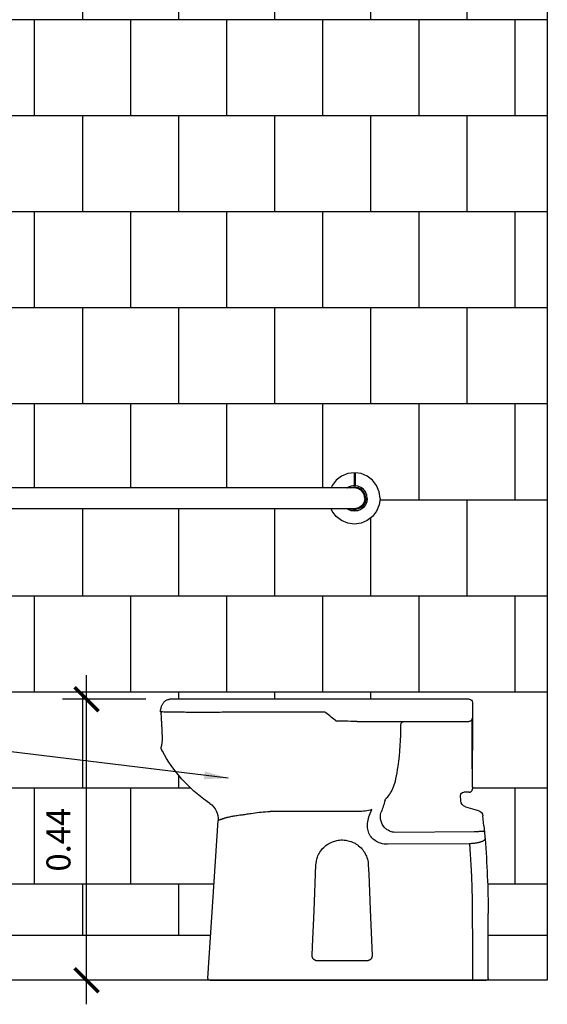
# Model space of a CAD drawing. Units: millimetres. Extents: x 2193 to 2491, y 1175 to 1323.
# Drawn here: x 2221 to 2222, y 1217 to 1218 of the extents above; entities that cross this region are included whole.
import ezdxf

# ---------------------------------------------------------------- set-up
doc = ezdxf.new("R2010")
doc.units = ezdxf.units.MM
doc.linetypes.add('CONTINU', pattern=[0])
for name, color, linetype in [('Arq- Cotas', 1, 'Continuous'), ('Arq-Cotas', 1, 'Continuous'), ('Arq-Hidraulica', 1, 'Continuous'), ('Arq-Parede', 3, 'Continuous'), ('Arq-Rev. Parede', 253, 'Continuous')]:
    doc.layers.add(name, color=color, linetype=linetype)
doc.styles.add('ROMANS', font='romans')
doc.dimstyles.new('Escala 1-25', dxfattribs={"dimscale": 0, "dimtxt": 0.0375, "dimasz": 0.0375, "dimexe": 0.0375, "dimexo": 0.0375, "dimgap": 0.025, "dimtad": 1, "dimzin": 1, "dimdsep": 46, "dimtxsty": 'ROMANS', "dimblk": 'ARCHTICK', "dimcen": 0.0375, "dimdle": 0.0375, "dimclrd": 1, "dimclre": 1, "dimclrt": 2, "dimaunit": 1, "dimadec": 4, "dimazin": 0, "dimtfac": 1, "dimtofl": 0, "dimtmove": 1, "dimatfit": 3, "dimfxl": 0, "dimtolj": 1, "dimtzin": 0, "dimarcsym": 0})

# ---------------------------------------------------------------- blocks, each defined once
blk = doc.blocks.new('2305EBR_F')
at = {"linetype": 'CONTINU'}
for points in [[(-0.5683, 1.2283), (-0.56, 1.2347)], [(-0.56, 1.2347), (-0.5503, 1.2387)], [(-0.5503, 1.2387), (-0.5415, 1.2398)], [(-0.5415, 1.2198), (-0.5415, 1.2398)], [(-0.54, 1.22), (-0.54, 1.24)], [(-0.54, 1.24), (-0.5296, 1.2387)], [(-0.5296, 1.2387), (-0.52, 1.2347)], [(-0.52, 1.2347), (-0.5117, 1.2283)], [(0.2316, 1.2283), (0.2399, 1.2347)], [(0.2399, 1.2347), (0.2495, 1.2387)], [(0.2495, 1.2387), (0.2599, 1.24)], [(0.2599, 1.22), (0.2599, 1.24)], [(0.2614, 1.2198), (0.2614, 1.2398)], [(0.2614, 1.2398), (0.2702, 1.2387)], [(0.2702, 1.2387), (0.2799, 1.2347)], [(0.2799, 1.2347), (0.2881, 1.2283)], [(-0.5786, 1.2104), (-0.5746, 1.22)], [(-0.5746, 1.22), (-0.5683, 1.2283)], [(-0.5541, 1.2142), (-0.5501, 1.2172)], [(-0.554, 1.2139), (-0.5518, 1.216)], [(-0.5518, 1.216), (-0.5501, 1.2172)], [(-0.5513, 1.2118), (-0.5461, 1.2151)], [(-0.5505, 1.2142), (-0.5457, 1.2167)], [(-0.5501, 1.2172), (-0.5452, 1.2193)], [(-0.5501, 1.2172), (-0.5464, 1.2188)], [(-0.5501, 1.2172), (-0.5499, 1.217)], [(-0.5464, 1.2188), (-0.5452, 1.2189)], [(-0.5461, 1.2151), (-0.54, 1.2163)], [(-0.5457, 1.2167), (-0.54, 1.2176)], [(-0.5452, 1.2193), (-0.5415, 1.2198)], [(-0.5452, 1.2189), (-0.54, 1.2196)], [(-0.54, 1.22), (-0.5348, 1.2193)], [(-0.54, 1.2196), (-0.5351, 1.2189)], [(-0.54, 1.2176), (-0.5346, 1.2167)], [(-0.54, 1.2163), (0.2599, 1.2163)], [(-0.5351, 1.2189), (-0.5339, 1.2186)], [(-0.5348, 1.2193), (-0.53, 1.2173)], [(-0.5346, 1.2167), (-0.5337, 1.2162)], [(-0.5339, 1.2186), (-0.5304, 1.217)], [(-0.5304, 1.217), (-0.5292, 1.2162)], [(-0.53, 1.2173), (-0.5286, 1.2162)], [(-0.5117, 1.2283), (-0.5053, 1.22)], [(-0.5053, 1.22), (-0.5038, 1.2162)], [(0.2237, 1.2162), (0.2252, 1.22)], [(0.2252, 1.22), (0.2316, 1.2283)], [(0.2484, 1.2162), (0.2499, 1.2173)], [(0.2491, 1.2162), (0.2502, 1.217)], [(0.2499, 1.2173), (0.2547, 1.2193)], [(0.2502, 1.217), (0.2538, 1.2186)], [(0.2536, 1.2162), (0.2544, 1.2167)], [(0.2538, 1.2186), (0.2549, 1.2189)], [(0.2544, 1.2167), (0.2599, 1.2176)], [(0.2547, 1.2193), (0.2599, 1.22)], [(0.2549, 1.2189), (0.26, 1.2196)], [(0.2599, 1.2176), (0.2656, 1.2167)], [(0.2599, 1.2163), (0.266, 1.2151)], [(0.2614, 1.2198), (0.265, 1.2193)], [(0.265, 1.2193), (0.27, 1.2172)], [(0.2651, 1.2189), (0.2663, 1.2188)], [(0.2656, 1.2167), (0.2704, 1.2142)], [(0.266, 1.2151), (0.2712, 1.2118)], [(0.2663, 1.2188), (0.27, 1.2172)], [(0.2698, 1.217), (0.27, 1.2172)], [(0.27, 1.2172), (0.274, 1.2142)], [(0.27, 1.2172), (0.2717, 1.216)], [(0.2717, 1.216), (0.2739, 1.2139)], [(0.2881, 1.2283), (0.2945, 1.22)], [(0.2945, 1.22), (0.2985, 1.2104)], [(-0.58, 1.2), (-0.5786, 1.2104)], [(-0.58, 1.2), (-0.5786, 1.1897)], [(-0.56, 1.2), (-0.5591, 1.2051)], [(-0.56, 1.2), (-0.5596, 1.197)], [(-0.56, 1.2), (-0.5593, 1.1948)], [(-0.5591, 1.2051), (-0.5573, 1.21)], [(-0.5591, 1.2051), (-0.5589, 1.2063)], [(-0.5589, 1.2063), (-0.5573, 1.21)], [(-0.5577, 1.2), (-0.5568, 1.2056)], [(-0.5577, 1.2), (-0.5575, 1.1973)], [(-0.5573, 1.21), (-0.5541, 1.2142)], [(-0.5573, 1.21), (-0.5561, 1.2117)], [(-0.5568, 1.2056), (-0.5543, 1.2104)], [(-0.5564, 1.2), (-0.555, 1.2065)], [(-0.5564, 1.2), (-0.5553, 1.1941)], [(-0.5561, 1.2117), (-0.554, 1.2139)], [(-0.555, 1.2065), (-0.5513, 1.2118)], [(-0.5543, 1.2104), (-0.5505, 1.2142)], [(0.2704, 1.2142), (0.2742, 1.2104)], [(0.2712, 1.2118), (0.2749, 1.2065)], [(0.2739, 1.2139), (0.2759, 1.2117)], [(0.274, 1.2142), (0.2772, 1.21)], [(0.2742, 1.2104), (0.2767, 1.2056)], [(0.2749, 1.2065), (0.2763, 1.2)], [(0.2751, 1.1941), (0.2763, 1.2)], [(0.2759, 1.2117), (0.2772, 1.21)], [(0.2767, 1.2056), (0.2776, 1.2)], [(0.2772, 1.21), (0.2792, 1.2052)], [(0.2772, 1.21), (0.2787, 1.2063)], [(0.2774, 1.1973), (0.2776, 1.2)], [(0.2787, 1.2063), (0.2792, 1.2052)], [(0.2792, 1.2052), (0.2796, 1.2)], [(0.2792, 1.1948), (0.2796, 1.2)], [(0.2795, 1.197), (0.2796, 1.2)], [(0.2985, 1.2104), (0.2999, 1.2)], [(0.2985, 1.1897), (0.2999, 1.2)], [(-0.5786, 1.1897), (-0.5746, 1.18)], [(-0.5596, 1.197), (-0.5593, 1.1948)], [(-0.5593, 1.1948), (-0.559, 1.194)], [(-0.5593, 1.1948), (-0.5573, 1.19)], [(-0.559, 1.194), (-0.5578, 1.1912)], [(-0.5578, 1.1912), (-0.5573, 1.19)], [(-0.5575, 1.1973), (-0.5569, 1.1947)], [(-0.5573, 1.19), (-0.5541, 1.1859)], [(-0.5569, 1.1947), (-0.5559, 1.1922)], [(-0.5559, 1.1922), (-0.552, 1.187)], [(-0.5553, 1.1941), (-0.5519, 1.1888)], [(-0.5541, 1.1859), (-0.5534, 1.1853)], [(-0.5541, 1.1859), (-0.55, 1.1827)], [(-0.5534, 1.1853), (-0.55, 1.1827)], [(-0.552, 1.187), (-0.5465, 1.1836)], [(-0.5519, 1.1888), (-0.5467, 1.1851)], [(-0.5467, 1.1851), (-0.5401, 1.1837)], [(0.26, 1.1837), (0.2666, 1.1851)], [(0.2664, 1.1836), (0.2718, 1.187)], [(0.2666, 1.1851), (0.2718, 1.1888)], [(0.2699, 1.1827), (0.274, 1.1859)], [(0.2699, 1.1827), (0.2733, 1.1853)], [(0.2718, 1.1888), (0.2751, 1.1941)], [(0.2718, 1.187), (0.2758, 1.1922)], [(0.2733, 1.1853), (0.274, 1.1859)], [(0.274, 1.1859), (0.2772, 1.19)], [(0.2758, 1.1922), (0.2768, 1.1947)], [(0.2768, 1.1947), (0.2774, 1.1973)], [(0.2772, 1.19), (0.2792, 1.1948)], [(0.2772, 1.19), (0.2777, 1.1912)], [(0.2777, 1.1912), (0.2788, 1.194)], [(0.2788, 1.194), (0.2792, 1.1948)], [(0.2792, 1.1948), (0.2795, 1.197)], [(0.2945, 1.18), (0.2985, 1.1897)], [(-0.5746, 1.18), (-0.5683, 1.1717)], [(-0.5683, 1.1717), (-0.56, 1.1654)], [(-0.55, 1.1827), (-0.5473, 1.1816)], [(-0.55, 1.1827), (-0.5452, 1.1807)], [(-0.5473, 1.1816), (-0.5452, 1.1807)], [(-0.5465, 1.1836), (-0.5401, 1.1824)], [(-0.5452, 1.1807), (-0.5401, 1.18)], [(-0.5452, 1.1807), (-0.5401, 1.1804)], [(-0.5401, 1.1837), (0.26, 1.1837)], [(-0.5401, 1.1824), (-0.5346, 1.1833)], [(-0.5401, 1.1804), (-0.5351, 1.1811)], [(-0.5401, 1.18), (-0.5348, 1.1807)], [(-0.5351, 1.1811), (-0.5338, 1.1811)], [(-0.5348, 1.1807), (-0.53, 1.1827)], [(-0.5346, 1.1833), (-0.5337, 1.1838)], [(-0.5338, 1.1811), (-0.5304, 1.183)], [(-0.5304, 1.183), (-0.5292, 1.1838)], [(-0.53, 1.1827), (-0.5286, 1.1838)], [(-0.52, 1.1654), (-0.5117, 1.1717)], [(-0.5117, 1.1717), (-0.5053, 1.18)], [(-0.5053, 1.18), (-0.5038, 1.1838)], [(0.2237, 1.1838), (0.2252, 1.18)], [(0.2252, 1.18), (0.2316, 1.1717)], [(0.2316, 1.1717), (0.2399, 1.1654)], [(0.2485, 1.1838), (0.2499, 1.1827)], [(0.2491, 1.1838), (0.2502, 1.183)], [(0.2499, 1.1827), (0.2547, 1.1807)], [(0.2502, 1.183), (0.2537, 1.1811)], [(0.2536, 1.1838), (0.2544, 1.1833)], [(0.2537, 1.1811), (0.2549, 1.1811)], [(0.2544, 1.1833), (0.26, 1.1824)], [(0.2547, 1.1807), (0.26, 1.18)], [(0.2549, 1.1811), (0.26, 1.1804)], [(0.26, 1.1824), (0.2664, 1.1836)], [(0.26, 1.1804), (0.265, 1.1807)], [(0.26, 1.18), (0.265, 1.1807)], [(0.265, 1.1807), (0.2699, 1.1827)], [(0.265, 1.1807), (0.2672, 1.1816)], [(0.2672, 1.1816), (0.2699, 1.1827)], [(0.2799, 1.1654), (0.2881, 1.1717)], [(0.2881, 1.1717), (0.2945, 1.18)], [(-0.56, 1.1654), (-0.5503, 1.1614)], [(-0.5503, 1.1614), (-0.54, 1.16)], [(-0.54, 1.16), (-0.5296, 1.1614)], [(-0.5296, 1.1614), (-0.52, 1.1654)], [(0.2399, 1.1654), (0.2495, 1.1614)], [(0.2495, 1.1614), (0.2599, 1.16)], [(0.2599, 1.16), (0.2702, 1.1614)], [(0.2702, 1.1614), (0.2799, 1.1654)]]:
    blk.add_lwpolyline(points, dxfattribs=at)
blk = doc.blocks.new('_ArchTick')
at = {"color": 0, "linetype": 'ByBlock', "const_width": 0.15}
blk.add_lwpolyline([(-0.5, -0.5), (0.5, 0.5)], dxfattribs=at)
blk = doc.blocks.new('*D645')
at = {"layer": 'Arq- Cotas', "color": 1, "lineweight": -2, "transparency": 16777216}
for p, q in [((2221.0964, 1216.7432), (2221.0964, 1217.2571)), ((2221.1891, 1217.2196), (2221.0589, 1217.2196)), ((2221.2514, 1216.7807), (2221.0589, 1216.7807))]:
    blk.add_line(p, q, dxfattribs=at)
at = {"layer": 'Defpoints', "color": 0, "transparency": 16777216}
for p in [(2221.0964, 1217.2196), (2221.2266, 1217.2196), (2221.2889, 1216.7807)]:
    blk.add_point(p, dxfattribs=at)
at = {"layer": 'Arq- Cotas', "color": 1, "lineweight": -2, "transparency": 16777216, "xscale": 0.0375, "yscale": 0.0375, "zscale": 0.0375}
for p, rotation in [((2221.0964, 1217.2196), 90), ((2221.0964, 1216.7807), 270)]:
    blk.add_blockref('_ArchTick', p, dxfattribs=dict(at, rotation=rotation))
at = {"layer": 'Arq- Cotas', "color": 2, "transparency": 16777216, "insert": (2221.0526, 1217.0002), "char_height": 0.0375, "attachment_point": 5, "rotation": 90, "style": 'ROMANS'}
blk.add_mtext('\\A1;0.44', dxfattribs=at)
blk = doc.blocks.new('P51_v')
for p, q in [((5, 0), (6.1, 0)), ((6.1, 0), (19.1, 0)), ((19.1, 0), (95.3, 0)), ((95.3, 0), (343.1, 0)), ((343.1, 0), (472.1, 0)), ((472.2, 0), (472.1, 0)), ((0, -5), (0, -79.1)), ((0.6, -108.5), (0.6, -30)), ((230.2, -20.2), (305.4, -20.2)), ((343.1, -20.2), (348.6, -20.3)), ((485.9, -19.8), (485.9, -19.8)), ((486.9, -17.7), (486.7, -17)), ((5.7, -35), (5.8, -35)), ((6.1, -35), (5.8, -35)), ((19.1, -35), (6.1, -35)), ((95.3, -35), (19.1, -35)), ((180.1, -35), (95.3, -35)), ((205.1, -34.3), (212.3, -34.3)), ((484.7, -71.1), (484.7, -71.2)), ((484.7, -71.2), (484.7, -71.2)), ((484.7, -71.3), (484.7, -71.2)), ((0, -137.9), (0, -140.1)), ((5, -145.1), (13.5, -145.1)), ((18.2, -158.7), (18.5, -150.3)), ((10.9, -167.9), (-3.8, -172.1)), ((-17.8, -197.5), (-16.3, -182.1)), ((-3.8, -172.1), (-9, -173.5)), ((160.5, -180.8), (157.1, -172.4)), ((178, -175.3), (305.4, -175.3)), ((305.4, -175.3), (315.5, -175.3)), ((-17.8, -197.5), (-18.7, -207.8)), ((412.8, -435.7), (396.9, -189.5)), ((-2.9, -207.3), (120.8, -208)), ((4.8, -225.7), (132.4, -226.4)), ((-24.7, -435.9), (-24.7, -334.5)), ((164.7, -408.4), (242, -408.4)), ((-24.7, -435.9), (-24.7, -435.9)), ((-0.2, -438.9), (-21.7, -438.9)), ((-0.2, -435.8), (-0.2, -438.9)), ((315.5, -438.9), (-0.2, -438.9)), ((409.8, -438.9), (315.5, -438.9))]:
    blk.add_line(p, q)
for points in [[(486.7, -17, 0), (486.7, -16.8, 0), (486.5, -15.7, 0), (486.3, -14.7, 0), (486, -13.7, 0), (485.8, -12.7, 0), (485.4, -11.7, 0), (485.1, -10.7, 0), (484.7, -9.8, 0), (484.3, -8.9, 0), (483.9, -8, 0), (483.4, -7.1, 0), (482.9, -6.3, 0), (482.4, -5.5, 0), (481.8, -4.8, 0), (481.2, -4.1, 0), (480.6, -3.5, 0), (479.9, -2.9, 0), (479.3, -2.4, 0), (478.6, -1.9, 0), (477.9, -1.5, 0), (477.1, -1.1, 0), (476.4, -0.8, 0), (475.6, -0.5, 0), (474.9, -0.3, 0), (474.1, -0.2, 0), (473.3, -0.1, 0), (472.5, 0, 0), (472.2, 0, 0)], [(0.6, -30, 0), (0.6, -30.2, 0), (0.6, -30.4, 0), (0.7, -30.7, 0), (0.7, -30.9, 0), (0.8, -31.2, 0), (0.9, -31.4, 0), (1, -31.7, 0), (1.1, -32, 0), (1.3, -32.4, 0), (1.5, -32.8, 0), (1.9, -33.2, 0), (2.3, -33.6, 0), (2.9, -34.1, 0), (3.7, -34.5, 0), (4.6, -34.9, 0), (5.1, -35, 0), (5.7, -35, 0)], [(228.9, -21, 0), (229.3, -20.7, 0), (229.7, -20.4, 0), (230.2, -20.2, 0), (230.2, -20.2, 0)], [(305.4, -20.2, 0), (310.4, -20.2, 0), (320.4, -20.2, 0), (330.4, -20.2, 0), (336.8, -20.2, 0), (343.1, -20.2, 0)], [(348.6, -20.3, 0), (353.8, -20.3, 0), (359.1, -20.3, 0), (364.5, -20.3, 0), (369.9, -20.4, 0)], [(369.9, -20.4, 0), (375.1, -20.4, 0), (380.3, -20.4, 0), (385.5, -20.4, 0), (390.6, -20.4, 0), (393.8, -20.5, 0), (397, -20.5, 0), (400.2, -20.5, 0), (403.3, -20.5, 0), (406.5, -20.5, 0), (409.6, -20.5, 0), (412.6, -20.5, 0), (415.7, -20.5, 0), (418.8, -20.5, 0), (421.8, -20.5, 0), (424.8, -20.5, 0), (427.8, -20.5, 0), (430.7, -20.5, 0), (433.6, -20.5, 0), (436.5, -20.5, 0), (439.3, -20.5, 0), (441.9, -20.5, 0), (444.6, -20.5, 0), (447.1, -20.5, 0), (449.6, -20.4, 0), (452.1, -20.4, 0), (454.6, -20.4, 0), (457, -20.4, 0), (459.3, -20.4, 0), (462.9, -20.4, 0), (466.3, -20.3, 0), (469.1, -20.3, 0), (471.8, -20.2, 0), (474.4, -20.2, 0), (476.9, -20.1, 0), (479.3, -20.1, 0), (481.6, -20, 0), (483.8, -19.9, 0), (485.9, -19.8, 0)], [(484.7, -71.2, 0), (484.6, -70.9, 0), (484.6, -70.4, 0), (484.5, -70, 0), (484.4, -69.5, 0), (484.3, -68.9, 0), (484.2, -68.2, 0), (484.2, -67.5, 0), (484.1, -66.7, 0), (484.1, -65.9, 0), (484, -65.1, 0), (484, -64.2, 0), (484, -63.2, 0), (484, -62.2, 0), (484, -61.1, 0), (484, -59.9, 0), (484, -58.7, 0), (484, -57.5, 0), (484, -56.2, 0), (484.1, -54.9, 0), (484.1, -53.5, 0), (484.2, -52, 0), (484.2, -50.6, 0), (484.3, -49, 0), (484.4, -47.4, 0), (484.4, -45.8, 0), (484.5, -44.2, 0), (484.6, -42.5, 0), (484.7, -40.8, 0), (484.8, -39.1, 0), (484.9, -37.3, 0), (485, -35.4, 0), (485.1, -33.6, 0), (485.2, -31.7, 0), (485.3, -29.8, 0), (485.4, -27.9, 0), (485.5, -25.9, 0), (485.7, -23.9, 0), (485.8, -21.9, 0), (485.8, -21.6, 0)], [(485.9, -19.8, 0), (486, -19.7, 0), (486.2, -19.7, 0), (486.2, -19.7, 0), (486.3, -19.7, 0), (486.3, -19.6, 0), (486.4, -19.6, 0), (486.4, -19.6, 0)], [(486.8, -17.7, 0), (486.9, -18.1, 0), (486.8, -18.6, 0), (486.7, -19, 0), (486.5, -19.4, 0), (486.4, -19.6, 0)], [(486.4, -20.1, 0), (486.5, -20, 0), (486.6, -19.8, 0), (486.7, -19.7, 0), (486.8, -19.5, 0), (486.8, -19.3, 0), (486.9, -19.1, 0), (486.9, -18.9, 0), (486.9, -18.7, 0), (487, -18.5, 0), (486.9, -18.3, 0), (486.9, -18.1, 0), (486.9, -18.1, 0)], [(486.9, -18, 0), (486.9, -18, 0), (486.9, -18.1, 0), (486.9, -18.1, 0)], [(111.8, -40.1, 0), (111.7, -39.2, 0), (111.5, -38.4, 0), (111.2, -37.6, 0), (110.7, -36.9, 0), (110.1, -36.2, 0), (109.5, -35.7, 0), (108.7, -35.3, 0), (107.9, -35.1, 0), (107.1, -35, 0), (107, -35, 0)], [(119.5, -124.5, 0), (118.5, -119.6, 0), (117.6, -114.7, 0), (116.8, -109.8, 0), (116, -104.8, 0), (114.9, -96.8, 0), (114, -88.8, 0), (113.2, -80.7, 0), (112.6, -72.6, 0), (112.1, -64.5, 0), (111.8, -56.4, 0), (111.7, -48.2, 0), (111.8, -40.1, 0)], [(180.1, -35, 0), (182.5, -35, 0), (184.9, -34.9, 0), (189.8, -34.7, 0), (194.7, -34.5, 0), (199.7, -34.3, 0), (202.4, -34.3, 0), (205.1, -34.3, 0)], [(212.3, -34.3, 0), (212.3, -34.3, 0), (212.3, -34.3, 0), (212.3, -34.4, 0), (212.3, -34.4, 0), (212.3, -34.5, 0), (212.3, -34.6, 0)], [(485.2, -78.4, 0), (485.3, -78.2, 0), (485.5, -77.9, 0), (485.6, -77.6, 0), (485.7, -77.2, 0), (485.7, -76.9, 0), (485.8, -76.6, 0), (485.8, -76.3, 0), (485.8, -76, 0), (485.8, -75.8, 0), (485.7, -75.6, 0), (485.7, -75.3, 0), (485.7, -75.2, 0), (485.7, -75, 0), (485.7, -75, 0), (485.7, -75, 0), (485.6, -75, 0), (485.6, -75, 0), (485.6, -75, 0), (485.6, -75, 0), (485.6, -74.9, 0), (485.6, -74.9, 0), (485.6, -74.9, 0), (485.6, -74.9, 0), (485.6, -74.9, 0), (485.6, -74.9, 0), (485.6, -74.9, 0), (485.6, -74.9, 0), (485.6, -74.9, 0), (485.6, -74.9, 0), (485.6, -74.9, 0), (485.6, -74.9, 0), (485.6, -74.9, 0), (485.6, -74.9, 0), (485.6, -74.9, 0), (485.6, -74.9, 0), (485.6, -74.8, 0), (485.6, -74.7, 0), (485.6, -74.6, 0), (485.5, -74.4, 0), (485.4, -74.1, 0), (485.4, -73.8, 0), (485.3, -73.4, 0), (485.2, -73, 0), (485.1, -72.7, 0), (485, -72.5, 0), (485, -72.2, 0), (484.9, -71.8, 0), (484.8, -71.3, 0)], [(0, -79.1, 0), (0, -79.1, 0), (0.1, -79.3, 0), (0.1, -79.6, 0), (0.1, -79.9, 0), (0.2, -80.4, 0), (0.2, -81, 0), (0.2, -81.6, 0), (0.3, -82.4, 0)], [(0.1, -79.7, 0), (0.1, -79.7, 0), (0, -79.5, 0), (0, -79.4, 0), (0, -79.2, 0), (0, -79.1, 0)], [(0.1, -79.6, 0), (0.1, -79.6, 0), (0.1, -79.7, 0), (0.1, -79.8, 0), (0.1, -79.9, 0), (0.1, -80.2, 0), (0.2, -80.5, 0), (0.2, -80.8, 0), (0.2, -81.2, 0), (0.2, -81.7, 0), (0.2, -82.2, 0), (0.3, -82.5, 0)], [(0.3, -82.4, 0), (0.3, -83.4, 0), (0.3, -84.5, 0), (0.4, -85.7, 0), (0.4, -87, 0), (0.4, -88.5, 0), (0.4, -90, 0), (0.5, -91.6, 0), (0.5, -93.2, 0), (0.5, -95, 0), (0.5, -96.8, 0), (0.5, -98.7, 0), (0.5, -100.6, 0), (0.5, -102.5, 0), (0.5, -104.5, 0), (0.6, -106.5, 0), (0.6, -108.5, 0), (0.6, -110.5, 0), (0.5, -112.5, 0), (0.5, -114.5, 0), (0.5, -116.4, 0), (0.5, -118.3, 0), (0.5, -120.2, 0), (0.5, -122, 0), (0.5, -123.7, 0), (0.5, -125.4, 0), (0.4, -127, 0), (0.4, -128.5, 0), (0.4, -129.9, 0), (0.4, -131.3, 0), (0.3, -132.5, 0), (0.3, -133.6, 0), (0.3, -134.6, 0)], [(410.1, -162.6, 0), (413.8, -160.2, 0), (419.2, -156.2, 0), (424.6, -152.1, 0), (429.8, -147.9, 0), (434.9, -143.5, 0), (439.8, -139, 0), (444.5, -134.4, 0), (449.1, -129.7, 0), (453.6, -124.8, 0), (458, -119.7, 0), (462.2, -114.5, 0), (466.3, -109.1, 0), (470.2, -103.7, 0), (473.9, -98.1, 0), (477.4, -92.5, 0), (480.7, -86.8, 0), (483.9, -81, 0), (485.2, -78.4, 0)], [(0.3, -134.6, 0), (0.2, -135.3, 0), (0.2, -136, 0), (0.2, -136.6, 0), (0.1, -137.1, 0), (0.1, -137.4, 0), (0.1, -137.7, 0), (0, -137.8, 0), (0, -137.9, 0)], [(0.3, -134.5, 0), (0.2, -134.8, 0), (0.2, -135.3, 0), (0.2, -135.8, 0), (0.2, -136.2, 0), (0.2, -136.6, 0), (0.1, -136.9, 0), (0.1, -137.1, 0), (0.1, -137.2, 0), (0.1, -137.3, 0), (0.1, -137.4, 0), (0.1, -137.4, 0)], [(133.9, -154.1, 0), (132.2, -152.2, 0), (130.7, -150.3, 0), (129.2, -148.2, 0), (127.8, -146.1, 0), (126.5, -143.9, 0), (125.3, -141.6, 0), (124.1, -139.3, 0), (123.1, -136.9, 0), (122, -133.9, 0), (121, -130.9, 0), (120.1, -127.7, 0), (119.5, -124.5, 0)], [(5, -145.1, 0), (4.6, -145.1, 0), (4.2, -145.1, 0), (3.7, -145, 0), (3.3, -144.9, 0), (3, -144.7, 0), (2.6, -144.5, 0), (2.2, -144.3, 0), (1.9, -144, 0), (1.6, -143.8, 0), (1.3, -143.5, 0), (1, -143.1, 0), (0.8, -142.8, 0), (0.6, -142.4, 0), (0.4, -142, 0), (0.2, -141.6, 0), (0.1, -141.2, 0), (0.1, -140.9, 0), (0, -140.5, 0), (0, -140.1, 0)], [(136.3, -157.6, 0), (135.5, -156.1, 0), (134.5, -154.8, 0), (133.9, -154.1, 0)], [(120.8, -208, 0), (122.7, -207.8, 0), (124.6, -207.5, 0), (126.4, -207, 0), (128.3, -206.4, 0), (130.1, -205.6, 0), (131.8, -204.6, 0), (133.1, -203.8, 0), (134.3, -202.9, 0), (135.1, -202.3, 0), (136.4, -201.1, 0), (137.7, -199.7, 0), (138.8, -198.3, 0), (139.9, -196.7, 0), (140.7, -195.3, 0), (141.5, -193.7, 0), (142.1, -192.1, 0), (142.6, -190.5, 0), (143, -188.8, 0), (143.3, -187.1, 0), (143.5, -185.3, 0), (143.5, -183.5, 0), (143.5, -181.7, 0), (143.3, -179.9, 0), (142.9, -178.1, 0), (142.5, -176.3, 0)], [(132.4, -226.4, 0), (135.1, -226.3, 0), (137.9, -226.1, 0), (140.6, -225.6, 0), (143.3, -224.9, 0), (145.4, -224.2, 0), (147.6, -223.3, 0), (149.6, -222.3, 0), (151.5, -221.1, 0), (153.4, -219.8, 0), (155.2, -218.3, 0), (156.8, -216.6, 0), (158.3, -214.9, 0), (159.5, -213.1, 0), (160.6, -211.2, 0), (161.5, -209.2, 0), (162.3, -207.2, 0), (162.9, -205.2, 0), (163.4, -203.1, 0), (163.7, -201, 0), (163.9, -198.8, 0), (163.9, -196.7, 0), (163.8, -194.5, 0), (163.5, -191.7, 0), (163, -188.9, 0), (162.3, -186.1, 0), (161.5, -183.4, 0), (160.5, -180.8, 0)], [(157.1, -172.4, 0), (159.6, -173, 0), (162.2, -173.6, 0), (164.7, -174.2, 0), (167.3, -174.6, 0), (170, -174.9, 0), (172.6, -175.2, 0), (175.3, -175.3, 0), (178, -175.3, 0)], [(360.9, -180.5, 0), (359.1, -180.3, 0), (357.2, -180, 0), (355.3, -179.8, 0), (353.4, -179.5, 0), (351.4, -179.2, 0), (349.4, -178.9, 0), (347.3, -178.6, 0), (345.2, -178.3, 0), (342.2, -177.9, 0), (339.2, -177.4, 0), (336.1, -177, 0), (332.9, -176.6, 0), (329.7, -176.3, 0), (326.5, -175.9, 0), (323.2, -175.7, 0), (319.8, -175.5, 0), (317.7, -175.4, 0), (315.5, -175.4, 0), (315.5, -175.4, 0)], [(393.4, -188, 0), (393.2, -187.9, 0), (392.8, -187.7, 0), (392.5, -187.6, 0), (392.1, -187.4, 0), (391.7, -187.3, 0), (391.3, -187.1, 0), (390.9, -187, 0), (390.3, -186.7, 0), (389.7, -186.5, 0), (389, -186.3, 0), (388.9, -186.2, 0), (388.8, -186.2, 0), (388.7, -186.2, 0), (388.6, -186.2, 0), (388.5, -186.1, 0), (388.4, -186.1, 0), (388.2, -186, 0), (387.8, -185.9, 0), (387.4, -185.8, 0), (386.9, -185.6, 0), (386.4, -185.4, 0), (385.8, -185.3, 0), (385.2, -185.1, 0), (384.6, -184.9, 0), (383.6, -184.7, 0), (382.7, -184.4, 0), (382.4, -184.3, 0), (382.2, -184.3, 0), (382, -184.2, 0), (381.7, -184.2, 0), (381.5, -184.1, 0), (381.3, -184.1, 0), (379.9, -183.7, 0), (378.5, -183.4, 0), (377.1, -183.1, 0), (375.6, -182.8, 0), (374.1, -182.5, 0), (372.5, -182.2, 0), (370.8, -181.9, 0), (368.9, -181.6, 0), (367.1, -181.3, 0), (365, -181, 0), (363, -180.7, 0), (360.9, -180.5, 0)], [(393.4, -188, 0), (394.3, -188.4, 0), (395.1, -188.7, 0), (395.8, -189, 0), (396.3, -189.2, 0), (396.6, -189.4, 0), (396.8, -189.5, 0), (396.9, -189.5, 0)], [(-18.7, -207.8, 0), (-18.7, -207.7, 0), (-18.7, -207.6, 0), (-18.6, -207.4, 0), (-18.4, -207.2, 0), (-18.1, -207, 0), (-17.7, -206.8, 0), (-17.3, -206.6, 0), (-16.9, -206.5, 0), (-16.4, -206.4, 0), (-15.8, -206.3, 0), (-15.2, -206.3, 0), (-14.6, -206.3, 0), (-14, -206.3, 0), (-13.3, -206.3, 0), (-12.5, -206.3, 0), (-11.8, -206.4, 0), (-11.1, -206.5, 0), (-10.5, -206.6, 0), (-9.9, -206.7, 0), (-9.3, -206.9, 0)], [(-9.3, -206.9, 0), (-7.8, -207.1, 0), (-6.2, -207.2, 0), (-4.5, -207.3, 0), (-2.9, -207.3, 0)], [(-19.6, -218.1, 0), (-19.6, -218.7, 0), (-19.3, -219.3, 0), (-19.1, -219.6, 0), (-18.8, -219.9, 0), (-18.5, -220.2, 0), (-18.1, -220.5, 0), (-17.7, -220.8, 0), (-17.3, -221.1, 0), (-16.7, -221.4, 0), (-16.2, -221.7, 0), (-15.5, -222, 0), (-14.9, -222.3, 0), (-14.1, -222.6, 0), (-13.3, -222.9, 0), (-12.6, -223.1, 0), (-11.8, -223.4, 0), (-11, -223.6, 0), (-10.1, -223.8, 0), (-9.2, -224, 0), (-8.2, -224.2, 0), (-7.2, -224.4, 0), (-6.2, -224.6, 0), (-4.4, -224.9, 0), (-2.5, -225.1, 0), (-0.5, -225.3, 0), (0.5, -225.4, 0), (1.5, -225.5, 0), (3.2, -225.6, 0), (4.8, -225.7, 0)], [(4.8, -225.7, 0), (3.6, -242.1, 0), (2.6, -258.6, 0), (1.7, -276.7, 0), (1.1, -294.7, 0), (0.6, -312.8, 0), (0.4, -331, 0), (0.2, -349.1, 0), (0.1, -367.2, 0), (-0.2, -435.8, 0)], [(244.2, -258.5, 0), (244, -255.9, 0), (243.6, -253.3, 0), (243.2, -251.6, 0), (242.8, -249.9, 0), (242.3, -248.1, 0), (241.7, -246.4, 0), (241.1, -244.7, 0), (240.1, -242.7, 0), (239.1, -240.7, 0), (238, -238.7, 0), (236.5, -236.6, 0), (234.9, -234.6, 0), (233.8, -233.2, 0), (232.2, -231.6, 0), (230.5, -230, 0), (228.8, -228.6, 0), (226.7, -227, 0), (224.5, -225.6, 0), (223, -224.7, 0), (220.7, -223.6, 0), (218.3, -222.6, 0), (216.7, -222, 0), (215, -221.5, 0), (213.3, -221, 0), (211.6, -220.6, 0), (209.8, -220.3, 0), (207.6, -220, 0), (205.3, -219.8, 0), (203, -219.8, 0), (200.4, -219.9, 0), (197.8, -220.2, 0), (196.1, -220.4, 0), (193.9, -220.9, 0), (191.7, -221.5, 0), (189.5, -222.2, 0), (187.1, -223.1, 0), (184.8, -224.2, 0), (183.2, -225, 0), (181.3, -226.2, 0), (179.4, -227.5, 0), (177.6, -228.8, 0), (175.7, -230.5, 0), (173.8, -232.3, 0), (172.6, -233.6, 0), (171.2, -235.3, 0), (169.8, -237.2, 0), (168.6, -239, 0), (167.3, -241.3, 0), (166.2, -243.6, 0), (165.5, -245.2, 0), (164.7, -247.3, 0), (164, -249.5, 0), (163.5, -251.6, 0), (163, -254.2, 0), (162.7, -256.8, 0), (162.6, -258.5, 0)], [(162.6, -258.5, 0), (161.9, -272.5, 0), (159.5, -328.4, 0), (156.6, -400.2, 0)], [(250.1, -400.2, 0), (249.6, -386.2, 0), (247.3, -330.3, 0), (244.2, -258.5, 0)], [(156.6, -400.2, 0), (156.6, -400.7, 0), (156.6, -401.2, 0), (156.7, -401.7, 0), (156.8, -402.2, 0), (156.9, -402.8, 0), (157.2, -403.4, 0), (157.4, -403.9, 0), (157.6, -404.4, 0), (157.8, -404.6, 0), (158.1, -405.2, 0), (158.6, -405.7, 0), (158.9, -406.1, 0), (159.3, -406.4, 0), (159.6, -406.7, 0), (160.1, -407.1, 0), (160.7, -407.4, 0), (161.3, -407.7, 0), (162, -408, 0), (162.7, -408.2, 0), (163.3, -408.3, 0), (164, -408.4, 0), (164.7, -408.4, 0)], [(242, -408.4, 0), (242.6, -408.4, 0), (243.1, -408.4, 0), (243.7, -408.3, 0), (244.2, -408.2, 0), (244.9, -408, 0), (245.5, -407.7, 0), (246.1, -407.4, 0), (246.7, -407, 0), (247.2, -406.6, 0), (247.7, -406.2, 0), (248.2, -405.7, 0), (248.6, -405.2, 0), (249, -404.6, 0), (249.3, -404.1, 0), (249.5, -403.6, 0), (249.7, -403.1, 0), (249.8, -402.8, 0), (250, -402.2, 0), (250.1, -401.5, 0), (250.1, -400.8, 0), (250.1, -400.2, 0)], [(-24.7, -435.9, 0), (-24.6, -436.1, 0), (-24.6, -436.4, 0), (-24.6, -436.6, 0), (-24.5, -436.9, 0), (-24.4, -437.1, 0), (-24.3, -437.3, 0), (-24.2, -437.6, 0), (-24, -437.8, 0), (-23.8, -438, 0), (-23.7, -438.1, 0), (-23.5, -438.3, 0), (-23.3, -438.4, 0), (-23, -438.6, 0), (-22.8, -438.7, 0), (-22.6, -438.8, 0), (-22.3, -438.8, 0), (-22.1, -438.9, 0), (-21.9, -438.9, 0), (-21.7, -438.9, 0), (-21.7, -438.9, 0)]]:
    blk.add_polyline3d(points)
for centre, radius, start, end in [((5, -5), 5, 89.9915, 179.9915), ((-1853.5, 2519.5), 3284.9, 308.9663, 309.3402), ((488.6, -21.8), 2.83, 141.7228, 174.2296), ((2, -137.9), 2, 161.4157, 179.9999), ((13.5, -150.1), 5, 357.7984, 89.9835), ((8.2, -158.3), 10, 285.6965, 357.7984), ((500.4, -47.8), 380.3, 196.7834, 199.7495), ((426.8, -187.6), 30, 123.8388, 183.7059), ((-6.3, -183.2), 10, 105.6965, 174.037), ((1524.2, -343.4), 1548.9, 174.9762, 175.3587), ((1523, -343.3), 1547.7, 175.358, 179.6737), ((409.8, -435.9), 3, 270, 3.7059)]:
    blk.add_arc(centre, radius, start, end)

msp = doc.modelspace()

# ---------------------------------------------------------------- linework, layer by layer
at = {"layer": 'Arq-Parede'}
for p, q in [((2221.8157, 1219.7807), (2221.8157, 1216.7807)), ((2221.8157, 1216.7807), (2220.1154, 1216.7807))]:
    msp.add_line(p, q, dxfattribs=at)
at = {"layer": 'Arq-Rev. Parede'}
for p, q in [((2221.0904, 1218.2807), (2221.0904, 1218.4307)), ((2221.2404, 1218.2807), (2221.2404, 1218.4307)), ((2221.3904, 1218.2807), (2221.3904, 1218.4307)), ((2221.5404, 1218.2807), (2221.5404, 1218.4307)), ((2221.6904, 1218.2807), (2221.6904, 1218.4307)), ((2221.8157, 1218.2807), (2220.6654, 1218.2807)), ((2221.0154, 1218.1307), (2221.0154, 1218.2807)), ((2221.1654, 1218.1307), (2221.1654, 1218.2807)), ((2221.3154, 1218.1307), (2221.3154, 1218.2807)), ((2221.4654, 1218.1307), (2221.4654, 1218.2807)), ((2221.6154, 1218.1307), (2221.6154, 1218.2807)), ((2221.7654, 1218.1307), (2221.7654, 1218.2807)), ((2221.8157, 1218.1307), (2220.6654, 1218.1307)), ((2221.0904, 1217.9807), (2221.0904, 1218.1307)), ((2221.2404, 1217.9807), (2221.2404, 1218.1307)), ((2221.3904, 1217.9807), (2221.3904, 1218.1307)), ((2221.5404, 1217.9807), (2221.5404, 1218.1307)), ((2221.6904, 1217.9807), (2221.6904, 1218.1307)), ((2221.8157, 1217.9807), (2220.6654, 1217.9807)), ((2221.0154, 1217.8307), (2221.0154, 1217.9807)), ((2221.1654, 1217.8307), (2221.1654, 1217.9807)), ((2221.3154, 1217.8307), (2221.3154, 1217.9807)), ((2221.4654, 1217.8307), (2221.4654, 1217.9807)), ((2221.6154, 1217.8307), (2221.6154, 1217.9807)), ((2221.7654, 1217.8307), (2221.7654, 1217.9807)), ((2221.8157, 1217.8307), (2220.6654, 1217.8307)), ((2221.0904, 1217.6807), (2221.0904, 1217.8307)), ((2221.2404, 1217.6807), (2221.2404, 1217.8307)), ((2221.3904, 1217.6807), (2221.3904, 1217.8307)), ((2221.5404, 1217.6807), (2221.5404, 1217.8307)), ((2221.6904, 1217.6807), (2221.6904, 1217.8307)), ((2221.8157, 1217.6807), (2220.2248, 1217.6807)), ((2221.0154, 1217.5495), (2221.0154, 1217.6807)), ((2221.1654, 1217.5495), (2221.1654, 1217.6807)), ((2221.3154, 1217.5495), (2221.3154, 1217.6807)), ((2221.4654, 1217.5495), (2221.4654, 1217.6807)), ((2221.6154, 1217.5307), (2221.6154, 1217.6807)), ((2221.7654, 1217.5307), (2221.7654, 1217.6807)), ((2221.0904, 1217.3807), (2221.0904, 1217.517)), ((2221.2404, 1217.3807), (2221.2404, 1217.517)), ((2221.3904, 1217.3807), (2221.3904, 1217.517)), ((2221.8157, 1217.5307), (2221.5542, 1217.5307)), ((2221.6904, 1217.3807), (2221.6904, 1217.5307)), ((2221.5404, 1217.3807), (2221.5404, 1217.5031)), ((2221.8157, 1217.3807), (2220.3853, 1217.3807)), ((2221.0154, 1217.2307), (2221.0154, 1217.3807)), ((2221.1654, 1217.2307), (2221.1654, 1217.3807)), ((2221.3154, 1217.2307), (2221.3154, 1217.3807)), ((2221.4654, 1217.2307), (2221.4654, 1217.3807)), ((2221.6154, 1217.2307), (2221.6154, 1217.3807)), ((2221.7654, 1217.2307), (2221.7654, 1217.3807)), ((2221.8157, 1217.2307), (2220.1512, 1217.2307)), ((2221.0904, 1217.0807), (2221.0904, 1217.2307)), ((2221.2404, 1217.2196), (2221.2404, 1217.2307)), ((2221.3904, 1217.2196), (2221.3904, 1217.2307)), ((2221.5404, 1217.2196), (2221.5404, 1217.2307)), ((2221.2404, 1217.0807), (2221.2404, 1217.1004)), ((2221.2588, 1217.0807), (2220.1604, 1217.0807)), ((2221.0154, 1216.9307), (2221.0154, 1217.0807)), ((2221.1654, 1216.9307), (2221.1654, 1217.0807)), ((2221.8157, 1217.0807), (2221.6988, 1217.0807)), ((2221.7654, 1216.9307), (2221.7654, 1217.0807)), ((2221.2954, 1216.9307), (2220.1154, 1216.9307)), ((2221.0904, 1216.8507), (2221.0904, 1216.9307)), ((2221.2404, 1216.8507), (2221.2404, 1216.9307)), ((2221.8157, 1216.9307), (2221.7225, 1216.9307))]:
    msp.add_line(p, q, dxfattribs=at)
at = {"layer": 'Arq-Rev. Parede', "color": 1}
for p, q in [((2221.2902, 1216.8507), (2220.1154, 1216.8507)), ((2221.8157, 1216.8507), (2221.7234, 1216.8507))]:
    msp.add_line(p, q, dxfattribs=at)

# ---------------------------------------------------------------- block references
at = {"layer": 'Arq-Cotas', "xscale": -0.001, "yscale": 0.001, "zscale": 0.001}
msp.add_blockref('P51_v', (2221.6988, 1217.2196), dxfattribs=at)
at = {"layer": 'Arq-Hidraulica', "xscale": -1}
msp.add_blockref('2305EBR_F', (2220.9746, 1216.3332), dxfattribs=at)

# ---------------------------------------------------------------- dimensions: what is measured, and where the dimension line sits
at = {"layer": 'Arq- Cotas'}
dim = msp.add_linear_dim(base=(2221.0964, 1217.2196), p1=(2221.2889, 1216.7807), p2=(2221.2266, 1217.2196), angle=90, dimstyle='Escala 1-25', override={"dimscale": 1, "dimfxl": 0.025}, dxfattribs=at)
dim.commit()
dim.dimension.update_dxf_attribs({"geometry": '*D645', "text_midpoint": (2221.0526, 1217.0002)})

# ---------------------------------------------------------------- leaders
at = {"layer": 'Arq-Cotas'}
msp.add_leader([(2221.3177, 1217.0963), (2220.007, 1217.2546), (2219.2458, 1217.2546)], dimstyle='Escala 1-25', override={"dimscale": 1}, dxfattribs=at)

doc.saveas('drawing.dxf')
